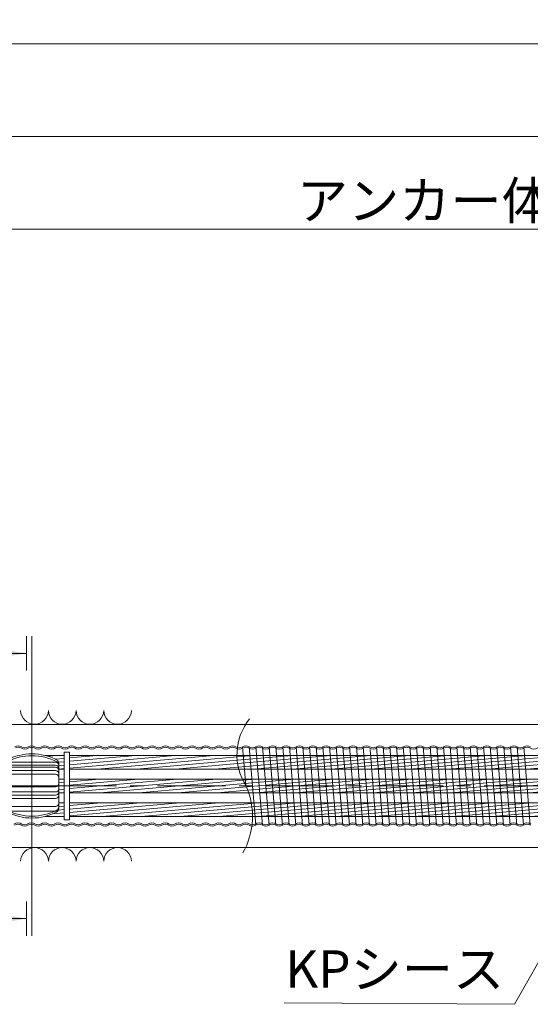
# Model space of a CAD drawing. Units: millimetres. Extents: x 0 to 1162, y 0 to 594.
# Drawn here: x 588 to 635, y 433 to 525 of the extents above; entities that cross this region are included whole.
import ezdxf
from ezdxf.enums import TextEntityAlignment as Align

# ---------------------------------------------------------------- set-up
doc = ezdxf.new("R2010")
doc.units = ezdxf.units.MM
doc.linetypes.add('CENTER', pattern=[101.6, 63.5, -12.7, 12.7, -12.7])
doc.layers.get('Defpoints').update_dxf_attribs({"lineweight": 13})
for name, color, linetype, lineweight in [('D-BMK', 2, 'CENTER', 13), ('D-BYP', 5, 'Continuous', 13), ('D-STR', 1, 'Continuous', 18), ('D-STR-HTXT', 7, 'Continuous', 13), ('D-STR-MTXT', 7, 'Continuous', 13), ('D-STR-STR5', 6, 'Continuous', 13), ('D-STR-STR6', 4, 'Continuous', 18), ('D-STR-STR7', 3, 'Continuous', 18), ('D-STR-TXT', 7, 'Continuous', 13)]:
    doc.layers.add(name, color=color, linetype=linetype, lineweight=lineweight)
doc.styles.add('MSG', font='txt')
doc.styles.add('YOKO_GOTHIC', font='txt')
doc.dimstyles.new('DIM5', dxfattribs={"dimscale": 0, "dimtxt": 3.5, "dimasz": 1, "dimexe": 0.5, "dimexo": 0.5, "dimgap": 0.5, "dimtad": 1, "dimdec": 0, "dimlfac": 5, "dimzin": 0, "dimdsep": 46, "dimtxsty": 'MSG', "dimblk": 'kp5-6md _OPEN', "dimcen": 0.09, "dimclrd": 256, "dimclre": 256, "dimadec": 0, "dimazin": 0, "dimtfac": 1, "dimtdec": 0, "dimtmove": 2, "dimatfit": 3, "dimldrblk": 'kp5-6md _OPEN', "dimfxl": 1, "dimtolj": 1, "dimtzin": 0, "dimlwd": -1, "dimlwe": -1, "dimarcsym": 0})

# ---------------------------------------------------------------- blocks, each defined once
blk = doc.blocks.new('kp5-6md _OPEN')
at = {"color": 0, "linetype": 'ByBlock', "lineweight": -2}
for p, q in [((-1, 0.166667), (0, 0)), ((-1, -0.166667), (0, 0)), ((0, 0), (-1, 0))]:
    blk.add_line(p, q, dxfattribs=at)
blk = doc.blocks.new('kp5-6md kpsh75')
at = {"layer": 'D-STR-STR7'}
for p, q in [((608.368, 456.978), (608.665, 453.398)), ((609.601, 449.658), (608.993, 456.978)), ((609.618, 456.978), (610.226, 449.658)), ((610.243, 456.978), (610.851, 449.658)), ((611.476, 449.658), (610.868, 456.978)), ((611.493, 456.978), (612.101, 449.658)), ((612.726, 449.658), (612.118, 456.978)), ((612.743, 456.978), (613.351, 449.658)), ((612.744, 456.978), (613.352, 449.658)), ((613.977, 449.658), (613.369, 456.978)), ((613.994, 456.978), (614.602, 449.658)), ((614.619, 456.978), (615.227, 449.658)), ((615.852, 449.658), (615.244, 456.978)), ((615.869, 456.978), (616.477, 449.658)), ((616.494, 456.978), (617.102, 449.658)), ((617.727, 449.658), (617.119, 456.978)), ((617.744, 456.978), (618.352, 449.658)), ((618.369, 456.978), (618.977, 449.658)), ((619.602, 449.658), (618.994, 456.978)), ((619.619, 456.978), (620.227, 449.658)), ((620.868, 456.978), (621.476, 449.658)), ((622.101, 449.658), (621.493, 456.978)), ((622.118, 456.978), (622.726, 449.658)), ((622.743, 456.978), (623.351, 449.658)), ((623.976, 449.658), (623.368, 456.978)), ((623.993, 456.978), (624.601, 449.658)), ((624.618, 456.978), (625.226, 449.658)), ((625.851, 449.658), (625.243, 456.978)), ((625.868, 456.978), (626.476, 449.658)), ((626.493, 456.978), (627.101, 449.658)), ((627.726, 449.658), (627.118, 456.978)), ((627.743, 456.978), (628.351, 449.658)), ((628.368, 456.978), (628.976, 449.658)), ((629.601, 449.658), (628.993, 456.978)), ((629.618, 456.978), (630.226, 449.658)), ((630.243, 456.978), (630.851, 449.658)), ((631.476, 449.658), (630.868, 456.978)), ((631.493, 456.978), (632.101, 449.658)), ((632.118, 456.978), (632.726, 449.658)), ((633.351, 449.658), (632.743, 456.978)), ((633.368, 456.978), (633.976, 449.658)), ((633.993, 456.978), (634.601, 449.658)), ((635.226, 449.658), (634.618, 456.978)), ((620.267, 456.719), (620.851, 449.658))]:
    blk.add_line(p, q, dxfattribs=at)
for centre, radius, start, end in [((587.43, 456.48), 0.588, 57.8672, 122.1328), ((588.055, 457.475), 0.588, 237.8672, 302.1328), ((588.68, 456.48), 0.588, 57.8672, 122.1328), ((589.305, 457.475), 0.588, 237.8672, 302.1328), ((589.93, 456.48), 0.588, 57.8672, 122.1328), ((590.555, 457.475), 0.588, 237.8672, 302.1328), ((591.18, 456.48), 0.588, 57.8672, 122.1328), ((591.805, 457.475), 0.588, 237.8672, 302.1328), ((592.43, 456.48), 0.588, 57.8672, 122.1328), ((593.055, 457.475), 0.588, 237.8672, 302.1328), ((593.68, 456.48), 0.588, 57.8672, 122.1328), ((594.305, 457.475), 0.588, 237.8672, 302.1328), ((594.93, 456.48), 0.588, 57.8672, 122.1328), ((595.555, 457.475), 0.588, 237.8672, 302.1328), ((596.18, 456.48), 0.588, 57.8672, 122.1328), ((596.805, 457.475), 0.588, 237.8672, 302.1328), ((597.43, 456.48), 0.588, 57.8672, 122.1328), ((598.055, 457.475), 0.588, 237.8672, 302.1328), ((598.68, 456.48), 0.588, 57.8672, 122.1328), ((599.305, 457.475), 0.588, 237.8672, 302.1328), ((599.93, 456.48), 0.588, 57.8672, 122.1328), ((600.555, 457.475), 0.588, 237.8672, 302.1328), ((601.18, 456.48), 0.588, 57.8672, 122.1328), ((601.805, 457.475), 0.588, 237.8672, 302.1328), ((602.43, 456.48), 0.588, 57.8672, 122.1328), ((603.055, 457.475), 0.588, 237.8672, 302.1328), ((603.68, 456.48), 0.588, 57.8672, 122.1328), ((604.305, 457.475), 0.588, 237.8672, 302.1328), ((604.93, 456.48), 0.588, 57.8672, 122.1328), ((605.555, 457.475), 0.588, 237.8672, 302.1328), ((606.18, 456.48), 0.588, 57.8672, 122.1328), ((606.805, 457.475), 0.588, 237.8672, 302.1328), ((607.43, 456.48), 0.588, 57.8672, 122.1328), ((608.055, 457.475), 0.588, 237.8672, 302.1328), ((608.68, 456.48), 0.588, 57.8672, 122.1328), ((609.305, 457.475), 0.588, 237.8672, 302.1328), ((609.93, 456.48), 0.588, 57.8672, 122.1328), ((610.555, 457.475), 0.588, 237.8672, 302.1328), ((611.18, 456.48), 0.588, 57.8672, 122.1328), ((611.805, 457.475), 0.588, 237.8672, 302.1328), ((612.43, 456.48), 0.588, 57.8672, 122.1328), ((613.055, 457.475), 0.588, 237.8672, 302.1328), ((613.68, 456.48), 0.588, 57.8672, 122.1328), ((614.305, 457.475), 0.588, 237.8672, 302.1328), ((614.93, 456.48), 0.588, 57.8672, 122.1328), ((615.555, 457.475), 0.588, 237.8672, 302.1328), ((616.18, 456.48), 0.588, 57.8672, 122.1328), ((616.805, 457.475), 0.588, 237.8672, 302.1328), ((617.43, 456.48), 0.588, 57.8672, 122.1328), ((618.055, 457.475), 0.588, 237.8672, 302.1328), ((618.68, 456.48), 0.588, 57.8672, 122.1328), ((619.305, 457.475), 0.588, 237.8672, 302.1328), ((619.93, 456.48), 0.588, 57.8672, 122.1328), ((620.555, 457.475), 0.588, 237.8672, 302.1328), ((621.18, 456.48), 0.588, 57.8672, 122.1328), ((621.805, 457.475), 0.588, 237.8672, 302.1328), ((622.43, 456.48), 0.588, 57.8672, 122.1328), ((623.055, 457.475), 0.588, 237.8672, 302.1328), ((623.68, 456.48), 0.588, 57.8672, 122.1328), ((624.305, 457.475), 0.588, 237.8672, 302.1328), ((624.93, 456.48), 0.588, 57.8672, 122.1328), ((625.555, 457.475), 0.588, 237.8672, 302.1328), ((626.18, 456.48), 0.588, 57.8672, 122.1328), ((626.805, 457.475), 0.588, 237.8672, 302.1328), ((627.43, 456.48), 0.588, 57.8672, 122.1328), ((628.055, 457.475), 0.588, 237.8672, 302.1328), ((628.68, 456.48), 0.588, 57.8672, 122.1328), ((629.305, 457.475), 0.588, 237.8672, 302.1328), ((629.93, 456.48), 0.588, 57.8672, 122.1328), ((630.555, 457.475), 0.588, 237.8672, 302.1328), ((631.18, 456.48), 0.588, 57.8672, 122.1328), ((631.805, 457.475), 0.588, 237.8672, 302.1328), ((632.43, 456.48), 0.588, 57.8672, 122.1328), ((633.055, 457.475), 0.588, 237.8672, 302.1328), ((633.68, 456.48), 0.588, 57.8672, 122.1328), ((634.305, 457.475), 0.588, 237.8672, 302.1328), ((634.93, 456.48), 0.588, 57.8672, 122.1328), ((587.43, 456.405), 0.532, 62.15297, 117.84703), ((588.055, 457.475), 0.708, 237.8672, 302.1328), ((588.68, 456.405), 0.532, 62.15297, 117.84703), ((589.305, 457.475), 0.708, 237.8672, 302.1328), ((589.93, 456.405), 0.532, 62.15297, 117.84703), ((590.555, 457.475), 0.708, 237.8672, 302.1328), ((591.18, 456.405), 0.532, 62.15297, 117.84703), ((591.805, 457.475), 0.708, 237.8672, 302.1328), ((592.43, 456.405), 0.532, 62.15297, 117.84703), ((593.055, 457.475), 0.708, 237.8672, 302.1328), ((593.68, 456.405), 0.532, 62.15297, 117.84703), ((594.305, 457.475), 0.708, 237.8672, 302.1328), ((594.93, 456.405), 0.532, 62.15297, 117.84703), ((595.555, 457.475), 0.708, 237.8672, 302.1328), ((596.18, 456.405), 0.532, 62.15297, 117.84703), ((596.805, 457.475), 0.708, 237.8672, 302.1328), ((597.43, 456.405), 0.532, 62.15297, 117.84703), ((598.055, 457.475), 0.708, 237.8672, 302.1328), ((598.68, 456.405), 0.532, 62.15297, 117.84703), ((599.305, 457.475), 0.708, 237.8672, 302.1328), ((599.93, 456.405), 0.532, 62.15297, 117.84703), ((600.555, 457.475), 0.708, 237.8672, 302.1328), ((601.18, 456.405), 0.532, 62.15297, 117.84703), ((601.805, 457.475), 0.708, 237.8672, 302.1328), ((602.43, 456.405), 0.532, 62.15297, 117.84703), ((603.055, 457.475), 0.708, 237.8672, 302.1328), ((603.68, 456.405), 0.532, 62.15297, 117.84703), ((604.305, 457.475), 0.708, 237.8672, 302.1328), ((604.93, 456.405), 0.532, 62.15297, 117.84703), ((605.555, 457.475), 0.708, 237.8672, 302.1328), ((606.18, 456.405), 0.532, 62.15297, 117.84703), ((606.805, 457.475), 0.708, 237.8672, 302.1328), ((607.43, 456.405), 0.532, 62.15297, 117.84703), ((608.055, 457.475), 0.708, 237.8672, 302.1328), ((608.68, 456.405), 0.532, 62.15297, 117.84703), ((609.305, 457.475), 0.708, 237.8672, 302.1328), ((609.93, 456.405), 0.532, 62.15297, 117.84703), ((610.555, 457.475), 0.708, 237.8672, 302.1328), ((611.18, 456.405), 0.532, 62.15297, 117.84703), ((611.805, 457.475), 0.708, 237.8672, 302.1328), ((612.43, 456.405), 0.532, 62.15297, 117.84703), ((613.055, 457.475), 0.708, 237.8672, 302.1328), ((613.68, 456.405), 0.532, 62.15297, 117.84703), ((614.305, 457.475), 0.708, 237.8672, 302.1328), ((614.93, 456.405), 0.532, 62.15297, 117.84703), ((615.555, 457.475), 0.708, 237.8672, 302.1328), ((616.18, 456.405), 0.532, 62.15297, 117.84703), ((616.805, 457.475), 0.708, 237.8672, 302.1328), ((617.43, 456.405), 0.532, 62.15297, 117.84703), ((618.055, 457.475), 0.708, 237.8672, 302.1328), ((618.68, 456.405), 0.532, 62.15297, 117.84703), ((619.305, 457.475), 0.708, 237.8672, 302.1328), ((619.93, 456.405), 0.532, 62.15297, 117.84703), ((620.555, 457.475), 0.708, 237.8672, 302.1328), ((621.18, 456.405), 0.532, 62.15297, 117.84703), ((621.805, 457.475), 0.708, 237.8672, 302.1328), ((622.43, 456.405), 0.532, 62.15297, 117.84703), ((623.055, 457.475), 0.708, 237.8672, 302.1328), ((623.68, 456.405), 0.532, 62.15297, 117.84703), ((624.305, 457.475), 0.708, 237.8672, 302.1328), ((624.93, 456.405), 0.532, 62.15297, 117.84703), ((625.555, 457.475), 0.708, 237.8672, 302.1328), ((626.18, 456.405), 0.532, 62.15297, 117.84703), ((626.805, 457.475), 0.708, 237.8672, 302.1328), ((627.43, 456.405), 0.532, 62.15297, 117.84703), ((628.055, 457.475), 0.708, 237.8672, 302.1328), ((628.68, 456.405), 0.532, 62.15297, 117.84703), ((629.305, 457.475), 0.708, 237.8672, 302.1328), ((629.93, 456.405), 0.532, 62.15297, 117.84703), ((630.555, 457.475), 0.708, 237.8672, 302.1328), ((631.18, 456.405), 0.532, 62.15297, 117.84703), ((631.805, 457.475), 0.708, 237.8672, 302.1328), ((632.43, 456.405), 0.532, 62.15297, 117.84703), ((633.055, 457.475), 0.708, 237.8672, 302.1328), ((633.68, 456.405), 0.532, 62.15297, 117.84703), ((634.305, 457.475), 0.708, 237.8672, 302.1328), ((634.93, 456.405), 0.532, 62.15297, 117.84703), ((635.555, 457.475), 0.708, 237.8672, 302.1328), ((587.413, 449.16), 0.708, 57.8672, 122.1328), ((587.413, 449.16), 0.588, 57.8672, 122.1328), ((588.038, 450.155), 0.588, 237.8672, 302.1328), ((588.038, 450.23), 0.532, 242.15297, 297.84703), ((588.663, 449.16), 0.708, 57.8672, 122.1328), ((588.663, 449.16), 0.588, 57.8672, 122.1328), ((589.288, 450.155), 0.588, 237.8672, 302.1328), ((589.288, 450.23), 0.532, 242.15297, 297.84703), ((589.913, 449.16), 0.708, 57.8672, 122.1328), ((589.913, 449.16), 0.588, 57.8672, 122.1328), ((590.538, 450.155), 0.588, 237.8672, 302.1328), ((590.538, 450.23), 0.532, 242.15297, 297.84703), ((591.163, 449.16), 0.708, 57.8672, 122.1328), ((591.163, 449.16), 0.588, 57.8672, 122.1328), ((591.788, 450.155), 0.588, 237.8672, 302.1328), ((591.788, 450.23), 0.532, 242.15297, 297.84703), ((592.413, 449.16), 0.708, 57.8672, 122.1328), ((592.413, 449.16), 0.588, 57.8672, 122.1328), ((593.038, 450.155), 0.588, 237.8672, 302.1328), ((593.038, 450.23), 0.532, 242.15297, 297.84703), ((593.663, 449.16), 0.708, 57.8672, 122.1328), ((593.663, 449.16), 0.588, 57.8672, 122.1328), ((594.288, 450.155), 0.588, 237.8672, 302.1328), ((594.288, 450.23), 0.532, 242.15297, 297.84703), ((594.913, 449.16), 0.708, 57.8672, 122.1328), ((594.913, 449.16), 0.588, 57.8672, 122.1328), ((595.538, 450.155), 0.588, 237.8672, 302.1328), ((595.538, 450.23), 0.532, 242.15297, 297.84703), ((596.163, 449.16), 0.708, 57.8672, 122.1328), ((596.163, 449.16), 0.588, 57.8672, 122.1328), ((596.788, 450.155), 0.588, 237.8672, 302.1328), ((596.788, 450.23), 0.532, 242.15297, 297.84703), ((597.413, 449.16), 0.708, 57.8672, 122.1328), ((597.413, 449.16), 0.588, 57.8672, 122.1328), ((598.038, 450.155), 0.588, 237.8672, 302.1328), ((598.038, 450.23), 0.532, 242.15297, 297.84703), ((598.663, 449.16), 0.708, 57.8672, 122.1328), ((598.663, 449.16), 0.588, 57.8672, 122.1328), ((599.288, 450.155), 0.588, 237.8672, 302.1328), ((599.288, 450.23), 0.532, 242.15297, 297.84703), ((599.913, 449.16), 0.708, 57.8672, 122.1328), ((599.913, 449.16), 0.588, 57.8672, 122.1328), ((600.538, 450.155), 0.588, 237.8672, 302.1328), ((600.538, 450.23), 0.532, 242.15297, 297.84703), ((601.163, 449.16), 0.708, 57.8672, 122.1328), ((601.163, 449.16), 0.588, 57.8672, 122.1328), ((601.788, 450.155), 0.588, 237.8672, 302.1328), ((601.788, 450.23), 0.532, 242.15297, 297.84703), ((602.413, 449.16), 0.708, 57.8672, 122.1328), ((602.413, 449.16), 0.588, 57.8672, 122.1328), ((603.038, 450.155), 0.588, 237.8672, 302.1328), ((603.038, 450.23), 0.532, 242.15297, 297.84703), ((603.663, 449.16), 0.708, 57.8672, 122.1328), ((603.663, 449.16), 0.588, 57.8672, 122.1328), ((604.288, 450.155), 0.588, 237.8672, 302.1328), ((604.288, 450.23), 0.532, 242.15297, 297.84703), ((604.913, 449.16), 0.708, 57.8672, 122.1328), ((604.913, 449.16), 0.588, 57.8672, 122.1328), ((605.538, 450.155), 0.588, 237.8672, 302.1328), ((605.538, 450.23), 0.532, 242.15297, 297.84703), ((606.163, 449.16), 0.708, 57.8672, 122.1328), ((606.163, 449.16), 0.588, 57.8672, 122.1328), ((606.788, 450.155), 0.588, 237.8672, 302.1328), ((606.788, 450.23), 0.532, 242.15297, 297.84703), ((607.413, 449.16), 0.708, 57.8672, 122.1328), ((607.413, 449.16), 0.588, 57.8672, 122.1328), ((608.038, 450.155), 0.588, 237.8672, 302.1328), ((608.038, 450.23), 0.532, 242.15297, 297.84703), ((608.663, 449.16), 0.708, 57.8672, 122.1328), ((608.663, 449.16), 0.588, 57.8672, 122.1328), ((609.288, 450.155), 0.588, 237.8672, 302.1328), ((609.288, 450.23), 0.532, 242.15297, 297.84703), ((609.913, 449.16), 0.708, 57.8672, 122.1328), ((609.913, 449.16), 0.588, 57.8672, 122.1328), ((610.538, 450.155), 0.588, 237.8672, 302.1328), ((610.538, 450.23), 0.532, 242.15297, 297.84703), ((611.163, 449.16), 0.708, 57.8672, 122.1328), ((611.163, 449.16), 0.588, 57.8672, 122.1328), ((611.788, 450.155), 0.588, 237.8672, 302.1328), ((611.788, 450.23), 0.532, 242.15297, 297.84703), ((612.413, 449.16), 0.708, 57.8672, 122.1328), ((612.413, 449.16), 0.588, 57.8672, 122.1328), ((613.038, 450.155), 0.588, 237.8672, 302.1328), ((613.038, 450.23), 0.532, 242.15297, 297.84703), ((613.663, 449.16), 0.708, 57.8672, 122.1328), ((613.663, 449.16), 0.588, 57.8672, 122.1328), ((614.288, 450.155), 0.588, 237.8672, 302.1328), ((614.288, 450.23), 0.532, 242.15297, 297.84703), ((614.913, 449.16), 0.708, 57.8672, 122.1328), ((614.913, 449.16), 0.588, 57.8672, 122.1328), ((615.538, 450.155), 0.588, 237.8672, 302.1328), ((615.538, 450.23), 0.532, 242.15297, 297.84703), ((616.163, 449.16), 0.708, 57.8672, 122.1328), ((616.163, 449.16), 0.588, 57.8672, 122.1328), ((616.788, 450.155), 0.588, 237.8672, 302.1328), ((616.788, 450.23), 0.532, 242.15297, 297.84703), ((617.413, 449.16), 0.708, 57.8672, 122.1328), ((617.413, 449.16), 0.588, 57.8672, 122.1328), ((618.038, 450.155), 0.588, 237.8672, 302.1328), ((618.038, 450.23), 0.532, 242.15297, 297.84703), ((618.663, 449.16), 0.708, 57.8672, 122.1328), ((618.663, 449.16), 0.588, 57.8672, 122.1328), ((619.288, 450.155), 0.588, 237.8672, 302.1328), ((619.288, 450.23), 0.532, 242.15297, 297.84703), ((619.913, 449.16), 0.708, 57.8672, 122.1328), ((619.913, 449.16), 0.588, 57.8672, 122.1328), ((620.538, 450.155), 0.588, 237.8672, 302.1328), ((620.538, 450.23), 0.532, 242.15297, 297.84703), ((621.163, 449.16), 0.708, 57.8672, 122.1328), ((621.163, 449.16), 0.588, 57.8672, 122.1328), ((621.788, 450.155), 0.588, 237.8672, 302.1328), ((621.788, 450.23), 0.532, 242.15297, 297.84703), ((622.413, 449.16), 0.708, 57.8672, 122.1328), ((622.413, 449.16), 0.588, 57.8672, 122.1328), ((623.038, 450.155), 0.588, 237.8672, 302.1328), ((623.038, 450.23), 0.532, 242.15297, 297.84703), ((623.663, 449.16), 0.708, 57.8672, 122.1328), ((623.663, 449.16), 0.588, 57.8672, 122.1328), ((624.288, 450.155), 0.588, 237.8672, 302.1328), ((624.288, 450.23), 0.532, 242.15297, 297.84703), ((624.913, 449.16), 0.708, 57.8672, 122.1328), ((624.913, 449.16), 0.588, 57.8672, 122.1328), ((625.538, 450.155), 0.588, 237.8672, 302.1328), ((625.538, 450.23), 0.532, 242.15297, 297.84703), ((626.163, 449.16), 0.708, 57.8672, 122.1328), ((626.163, 449.16), 0.588, 57.8672, 122.1328), ((626.788, 450.155), 0.588, 237.8672, 302.1328), ((626.788, 450.23), 0.532, 242.15297, 297.84703), ((627.413, 449.16), 0.708, 57.8672, 122.1328), ((627.413, 449.16), 0.588, 57.8672, 122.1328), ((628.038, 450.155), 0.588, 237.8672, 302.1328), ((628.038, 450.23), 0.532, 242.15297, 297.84703), ((628.663, 449.16), 0.708, 57.8672, 122.1328), ((628.663, 449.16), 0.588, 57.8672, 122.1328), ((629.288, 450.155), 0.588, 237.8672, 302.1328), ((629.288, 450.23), 0.532, 242.15297, 297.84703), ((629.913, 449.16), 0.708, 57.8672, 122.1328), ((629.913, 449.16), 0.588, 57.8672, 122.1328), ((630.538, 450.155), 0.588, 237.8672, 302.1328), ((630.538, 450.23), 0.532, 242.15297, 297.84703), ((631.163, 449.16), 0.708, 57.8672, 122.1328), ((631.163, 449.16), 0.588, 57.8672, 122.1328), ((631.788, 450.155), 0.588, 237.8672, 302.1328), ((631.788, 450.23), 0.532, 242.15297, 297.84703), ((632.413, 449.16), 0.708, 57.8672, 122.1328), ((632.413, 449.16), 0.588, 57.8672, 122.1328), ((633.038, 450.155), 0.588, 237.8672, 302.1328), ((633.038, 450.23), 0.532, 242.15297, 297.84703), ((633.663, 449.16), 0.708, 57.8672, 122.1328), ((633.663, 449.16), 0.588, 57.8672, 122.1328), ((634.288, 450.155), 0.588, 237.8672, 302.1328), ((634.288, 450.23), 0.532, 242.15297, 297.84703), ((634.913, 449.16), 0.708, 57.8672, 122.1328), ((634.913, 449.16), 0.588, 57.8672, 122.1328)]:
    blk.add_arc(centre, radius, start, end, dxfattribs=at)
blk = doc.blocks.new('kp5-6md kpsp')
at = {"layer": 'D-BMK', "linetype": 'CENTER'}
for p, q in [((588.717, 456.485), (588.717, 450.151)), ((586.016, 453.318), (591.418, 453.318))]:
    blk.add_line(p, q, dxfattribs=at)
at = {"layer": 'D-STR'}
for p, q in [((586.217, 455.471), (586.217, 451.164)), ((586.517, 455.539), (590.917, 455.539)), ((586.517, 455.265), (590.917, 455.265)), ((591.217, 455.471), (591.217, 451.164)), ((586.517, 455.063), (590.917, 455.063)), ((586.517, 454.765), (590.917, 454.765)), ((586.517, 454.416), (590.917, 454.416)), ((586.517, 453.229), (590.917, 453.229)), ((586.517, 452.755), (590.917, 452.755)), ((586.517, 452.466), (590.917, 452.466)), ((586.517, 452.151), (590.917, 452.151)), ((586.517, 451.41), (590.917, 451.41)), ((586.517, 450.949), (590.917, 450.949))]:
    blk.add_line(p, q, dxfattribs=at)
for centre, radius, start, end in [((588.717, 451.318), 5, 62.08993, 117.91007), ((588.717, 451.14), 5, 62.08993, 117.91007), ((586.517, 455.471), 0.3, 117.91007, 180), ((586.517, 455.293), 0.3, 117.91007, 180), ((586.517, 455.239), 0.3, 90, 180), ((586.517, 454.965), 0.3, 90, 180), ((590.917, 455.239), 0.3, 0, 90), ((590.917, 454.965), 0.3, 0, 90), ((590.917, 455.471), 0.3, 0, 62.08993), ((590.917, 455.293), 0.3, 0, 62.08993), ((586.517, 454.763), 0.3, 90, 180), ((586.517, 454.465), 0.3, 90, 180), ((586.517, 454.116), 0.3, 90, 180), ((590.917, 454.763), 0.3, 0, 90), ((590.917, 454.465), 0.3, 0, 90), ((590.917, 454.116), 0.3, 0, 90), ((586.517, 453.529), 0.3, 180, 270), ((590.917, 453.529), 0.3, 270, 0), ((586.517, 453.055), 0.3, 180, 270), ((586.517, 452.766), 0.3, 180, 270), ((586.517, 452.451), 0.3, 180, 270), ((590.917, 453.055), 0.3, 270, 0), ((590.917, 452.766), 0.3, 270, 0), ((590.917, 452.451), 0.3, 270, 0), ((586.517, 451.71), 0.3, 180, 270), ((590.917, 451.71), 0.3, 270, 0), ((586.517, 451.343), 0.3, 180, 242.08993), ((586.517, 451.249), 0.3, 180, 270), ((586.517, 451.164), 0.3, 180, 242.08993), ((588.717, 455.496), 5, 242.08993, 297.91007), ((588.717, 455.318), 5, 242.08993, 297.91007), ((590.917, 451.249), 0.3, 270, 0), ((590.917, 451.343), 0.3, 297.91007, 0), ((590.917, 451.164), 0.3, 297.91007, 0)]:
    blk.add_arc(centre, radius, start, end, dxfattribs=at)
blk = doc.blocks.new('kp5-6md 115')
at = {"layer": 'D-BYP', "lineweight": 13}
for p, q in [((511.977, 459.068), (611.977, 459.068)), ((611.977, 459.068), (731.916, 459.068)), ((512.066, 447.568), (611.977, 447.568)), ((611.977, 447.568), (731.916, 447.568))]:
    blk.add_line(p, q, dxfattribs=at)
for centre, start, end in [((588.958, 460.369), 180.84863, 359.15137), ((591.542, 460.369), 180.84863, 359.15137), ((594.127, 460.369), 180.84863, 359.15137), ((596.711, 460.369), 180.84863, 359.15137), ((588.958, 446.266), 0.84863, 179.15137), ((591.542, 446.266), 0.84863, 179.15137), ((594.127, 446.266), 0.84863, 179.15137), ((596.711, 446.266), 0.84863, 179.15137)]:
    blk.add_arc(centre, 1.292, start, end, dxfattribs=at)
blk = doc.blocks.new('kp5-6md BB')
at = {"layer": 'D-STR-TXT', "lineweight": 13}
for points in [[(586.1, 466.052), (586.1, 465.352), (588.2, 465.702)], [(586.1, 441.282), (586.1, 440.582), (588.2, 440.932)]]:
    blk.add_hatch(color=256, dxfattribs=at).paths.add_polyline_path(points)
for p, q in [((588.2, 467.313), (588.2, 464.092)), ((588.717, 467.313), (588.717, 439.321)), ((588.2, 465.702), (582.021, 465.702)), ((588.2, 439.321), (588.2, 442.542)), ((588.2, 440.932), (582.021, 440.932))]:
    blk.add_line(p, q, dxfattribs=at)
at = {"layer": 'D-STR-TXT', "lineweight": 13, "style": 'YOKO_GOTHIC'}
for p in [(579.042, 465.762), (579.042, 440.963)]:
    blk.add_text('B', height=3.5, dxfattribs=at).set_placement(p, align=Align.MIDDLE_LEFT)
blk = doc.blocks.new('*D53')
at = {"layer": 'D-STR-TXT', "transparency": 16777216}
for p, q in [((543.674, 475.924), (543.674, 505.809)), ((721.916, 475.924), (721.916, 505.809)), ((546.674, 505.309), (718.916, 505.309))]:
    blk.add_line(p, q, dxfattribs=at)
at = {"layer": 'Defpoints', "color": 0, "transparency": 16777216}
for p in [(721.916, 505.309), (543.674, 475.424), (721.916, 475.424)]:
    blk.add_point(p, dxfattribs=at)
at = {"layer": 'D-STR-TXT', "transparency": 16777216, "xscale": 3, "yscale": 3, "zscale": 3, "rotation": 180}
blk.add_blockref('kp5-6md _OPEN', (543.674, 505.309), dxfattribs=at)
at = {"layer": 'D-STR-TXT', "transparency": 16777216, "xscale": 3, "yscale": 3, "zscale": 3}
blk.add_blockref('kp5-6md _OPEN', (721.916, 505.309), dxfattribs=at)
at = {"layer": 'D-STR-TXT', "color": 0, "transparency": 16777216, "insert": (632.795, 507.568), "char_height": 3.5, "attachment_point": 5, "style": 'MSG'}
blk.add_mtext('\\A1;\u3000', dxfattribs=at)
blk = doc.blocks.new('*D54')
at = {"layer": 'D-STR-TXT', "transparency": 16777216}
for p, q in [((118.886, 475.924), (118.886, 514.476)), ((721.916, 475.924), (721.916, 514.476)), ((121.886, 513.976), (718.916, 513.976))]:
    blk.add_line(p, q, dxfattribs=at)
at = {"layer": 'Defpoints', "color": 0, "transparency": 16777216}
for p in [(721.916, 513.976), (118.886, 475.424), (721.916, 475.424)]:
    blk.add_point(p, dxfattribs=at)
at = {"layer": 'D-STR-TXT', "transparency": 16777216, "xscale": 3, "yscale": 3, "zscale": 3, "rotation": 180}
blk.add_blockref('kp5-6md _OPEN', (118.886, 513.976), dxfattribs=at)
at = {"layer": 'D-STR-TXT', "transparency": 16777216, "xscale": 3, "yscale": 3, "zscale": 3}
blk.add_blockref('kp5-6md _OPEN', (721.916, 513.976), dxfattribs=at)
at = {"layer": 'D-STR-TXT', "color": 0, "transparency": 16777216, "insert": (420.401, 516.235), "char_height": 3.5, "attachment_point": 5, "style": 'MSG'}
blk.add_mtext('\\A1;\u3000', dxfattribs=at)
blk = doc.blocks.new('*D63')
at = {"layer": 'D-STR-TXT', "transparency": 16777216}
for p, q in [((102.42, 475.924), (102.42, 523.114)), ((105.42, 522.614), (718.916, 522.614)), ((721.916, 475.924), (721.916, 523.114))]:
    blk.add_line(p, q, dxfattribs=at)
at = {"layer": 'Defpoints', "color": 0, "transparency": 16777216}
for p in [(721.916, 522.614), (102.42, 475.424), (721.916, 475.424)]:
    blk.add_point(p, dxfattribs=at)
at = {"layer": 'D-STR-TXT', "transparency": 16777216, "xscale": 3, "yscale": 3, "zscale": 3, "rotation": 180}
blk.add_blockref('kp5-6md _OPEN', (102.42, 522.614), dxfattribs=at)
at = {"layer": 'D-STR-TXT', "transparency": 16777216, "xscale": 3, "yscale": 3, "zscale": 3}
blk.add_blockref('kp5-6md _OPEN', (721.916, 522.614), dxfattribs=at)
at = {"layer": 'D-STR-TXT', "color": 0, "transparency": 16777216, "insert": (412.168, 524.873), "char_height": 3.5, "attachment_point": 5, "style": 'MSG'}
blk.add_mtext('\\A1;\u3000', dxfattribs=at)

msp = doc.modelspace()

# ---------------------------------------------------------------- hatches: boundary and pattern name
at = {"layer": 'D-STR-STR5'}
h = msp.add_hatch(dxfattribs=at)
h.set_pattern_fill('ANSI31', color=256, scale=0.1, angle=140)
h.paths.add_polyline_path([(591.717, 456.164), (589.947, 456.164, -0.059739), (591.057, 455.736, -0.277747), (591.217, 455.471), (591.217, 454.894), (591.717, 454.894)])
h.paths.add_polyline_path([(607.852, 456.164), (592.217, 456.164), (592.217, 454.894), (608.021, 454.894, -0.060381)])
h = msp.add_hatch(dxfattribs=at)
h.set_pattern_fill('ANSI31', color=256, scale=0.1, angle=140)
h.paths.add_polyline_path([(635.629, 456.164), (607.852, 456.164, 0.060381), (608.021, 454.894), (635.799, 454.894, -0.06038)])
h.paths.add_polyline_path([(636.625, 456.164), (635.629, 456.164, 0.06038), (635.799, 454.894), (636.794, 454.894, -0.06038)])
h.paths.add_polyline_path([(663.796, 456.164), (636.625, 456.164, 0.06038), (636.794, 454.894), (663.965, 454.894, -0.06038)])
h = msp.add_hatch(dxfattribs=at)
h.set_pattern_fill('ANSI31', color=256, scale=0.1, angle=140)
h.paths.add_polyline_path([(608.362, 453.953), (592.217, 453.953), (592.217, 453.318), (608.717, 453.318, -0.034202)])
h.paths.add_polyline_path([(608.717, 453.318), (592.217, 453.318), (592.217, 452.683), (608.958, 452.683, 0.024209)])
h.paths.add_polyline_path([(591.717, 453.318), (591.217, 453.318), (591.217, 452.683), (591.717, 452.683)])
h.paths.add_polyline_path([(591.717, 453.953), (591.217, 453.953), (591.217, 453.318), (591.717, 453.318)])
h = msp.add_hatch(dxfattribs=at)
h.set_pattern_fill('ANSI31', color=256, scale=0.1, angle=140)
h.paths.add_polyline_path([(664.661, 453.318), (637.49, 453.318, -0.034204), (637.845, 452.683), (665.016, 452.683, 0.034204)])
h.paths.add_polyline_path([(636.494, 453.318), (608.717, 453.318, -0.024209), (608.958, 452.683), (636.849, 452.683, 0.034204)])
h.paths.add_polyline_path([(636.139, 453.953), (608.362, 453.953, 0.034202), (608.717, 453.318), (636.494, 453.318, -0.0342)])
h.paths.add_polyline_path([(637.135, 453.953), (636.139, 453.953, 0.0342), (636.494, 453.318), (637.49, 453.318, -0.0342)])
h.paths.add_polyline_path([(664.306, 453.953), (637.135, 453.953, 0.0342), (637.49, 453.318), (664.661, 453.318, -0.0342)])
h.paths.add_polyline_path([(637.49, 453.318), (636.494, 453.318, -0.034204), (636.849, 452.683), (637.845, 452.683, 0.034204)])
h = msp.add_hatch(dxfattribs=at)
h.set_pattern_fill('ANSI31', color=256, scale=0.1, angle=140)
h.paths.add_polyline_path([(609.194, 451.741), (592.217, 451.741), (592.217, 450.471), (609.303, 450.471, 0.045492)])
h.paths.add_polyline_path([(591.717, 451.741), (591.217, 451.741), (591.217, 451.164, -0.277747), (591.057, 450.899, -0.059739), (589.947, 450.471), (591.717, 450.471)])
h = msp.add_hatch(dxfattribs=at)
h.set_pattern_fill('ANSI31', color=256, scale=0.1, angle=140)
h.paths.add_polyline_path([(637.19, 451.741), (609.194, 451.741, -0.045492), (609.303, 450.471), (637.36, 450.471, 0.060382)])
h.paths.add_polyline_path([(638.186, 451.741), (637.19, 451.741, -0.060382), (637.36, 450.471), (638.355, 450.471, 0.060382)])
h.paths.add_polyline_path([(665.357, 451.741), (638.186, 451.741, -0.060382), (638.355, 450.471), (665.526, 450.471, 0.060382)])

# ---------------------------------------------------------------- linework, layer by layer
at = {"layer": 'D-BMK', "ltscale": 0.1}
msp.add_line((749.018, 453.318), (77.29, 453.318), dxfattribs=at)
at = {"layer": 'D-BMK'}
for centre, radius, start, end in [((613.175, 456.228), 5.324, 141.01159, 213.12919), ((602.284, 450.509), 7.019, 330.55392, 23.58686)]:
    msp.add_arc(centre, radius, start, end, dxfattribs=at)
at = {"layer": 'D-STR-STR6'}
for p, q in [((589.947, 456.164), (591.717, 456.164)), ((592.217, 456.164), (607.852, 456.164)), ((607.852, 456.164), (681.161, 456.164)), ((591.217, 454.894), (591.717, 454.894)), ((592.217, 454.894), (608.021, 454.894)), ((608.021, 454.894), (681.161, 454.894)), ((591.217, 453.953), (591.717, 453.953)), ((592.217, 453.953), (608.362, 453.953)), ((608.362, 453.953), (681.161, 453.953)), ((591.217, 452.683), (591.717, 452.683)), ((592.217, 452.683), (608.958, 452.683)), ((608.958, 452.683), (681.161, 452.683)), ((591.217, 451.741), (591.717, 451.741)), ((592.217, 451.741), (609.194, 451.741)), ((609.194, 451.741), (681.161, 451.741)), ((589.947, 450.471), (591.717, 450.471)), ((592.217, 450.471), (609.303, 450.471)), ((609.303, 450.471), (681.161, 450.471))]:
    msp.add_line(p, q, dxfattribs=at)
msp.add_lwpolyline([(592.217, 450.168), (591.717, 450.168), (591.717, 456.467), (592.217, 456.467)], close=True, dxfattribs=at)

# ---------------------------------------------------------------- block references
for name in ['kp5-6md BB', 'kp5-6md 115', 'kp5-6md kpsh75', 'kp5-6md kpsp']:
    msp.add_blockref(name, (0, 0))

# ---------------------------------------------------------------- texts
at = {"layer": 'D-STR-HTXT', "style": 'YOKO_GOTHIC'}
msp.add_text('アンカー体長\u3000La', height=3.5, dxfattribs=at).set_placement((632.795, 507.974), align=Align.MIDDLE_CENTER)
at = {"layer": 'D-STR-HTXT', "style": 'MSG'}
msp.add_text('KPシース', height=3.5, dxfattribs=at).set_placement((622.572, 433.376), align=Align.BOTTOM_CENTER)

# ---------------------------------------------------------------- dimensions: what is measured, and where the dimension line sits
at = {"layer": 'D-STR-TXT'}
for p1, distance, picture, middle in [((102.42, 475.424), 47.19, '*D63', (412.168, 524.873)), ((118.886, 475.424), 38.552, '*D54', (420.401, 516.235)), ((543.674, 475.424), 29.885, '*D53', (632.795, 507.568))]:
    dim = msp.add_aligned_dim(p1=p1, p2=(721.916, 475.424), distance=distance, text='\u3000', dimstyle='DIM5', override={"dimscale": 1, "dimasz": 3}, dxfattribs=at)
    dim.commit()
    dim.dimension.update_dxf_attribs({"geometry": picture, "text_midpoint": middle})

# ---------------------------------------------------------------- leaders
at = {"layer": 'D-STR-MTXT'}
msp.add_leader([(643.755, 450.507), (633.741, 432.928), (612.264, 433.069)], dimstyle='DIM5', override={"dimscale": 1}, dxfattribs=at)

doc.saveas('drawing.dxf')
